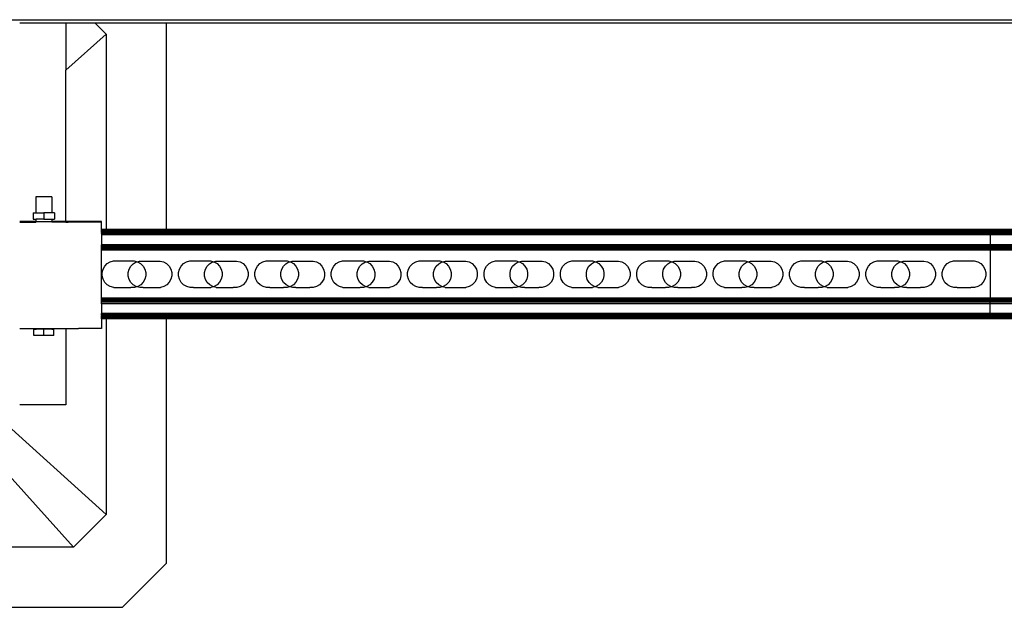
# Model space of a CAD drawing. Extents: x -1857 to 1857, y -906 to 906.
# Drawn here: x 527 to 954, y -906 to -651 of the extents above; entities that cross this region are included whole.
import ezdxf

# ---------------------------------------------------------------- set-up
doc = ezdxf.new("R2010")
doc.units = 0
doc.layers.get('0').update_dxf_attribs({"linetype": 'CONTINUOUS'})

msp = doc.modelspace()

# ---------------------------------------------------------------- linework, layer by layer
for p, q in [((37.93, -650.97), (1373.07, -650.97)), ((546.6, -652.47), (526.6, -652.47)), ((559.4, -652.47), (546.6, -652.47)), ((546.6, -652.47), (546.6, -672.93)), ((564.12, -657.19), (559.4, -652.47)), ((590.17, -652.47), (559.4, -652.47)), ((1372.6, -652.47), (590.17, -652.47)), ((590.17, -652.47), (590.17, -741.95)), ((546.6, -672.93), (564.12, -657.19)), ((564.12, -657.19), (564.12, -741.95)), ((546.6, -738.57), (546.6, -672.93)), ((533.6, -727.86), (533.6, -734.77)), ((540.6, -727.86), (533.6, -727.86)), ((540.6, -727.86), (540.6, -734.77)), ((532.51, -734.77), (532.51, -737.52)), ((532.51, -734.77), (533.6, -734.77)), ((533.72, -734.77), (533.6, -734.77)), ((533.72, -734.77), (537.1, -734.77)), ((537.1, -734.77), (537.1, -737.52)), ((540.6, -734.77), (537.1, -734.77)), ((541.69, -734.77), (540.6, -734.77)), ((541.69, -734.77), (541.69, -737.52)), ((533.6, -738.56), (526.6, -738.54)), ((526.6, -738.73), (533.6, -738.73)), ((532.51, -737.52), (533.6, -737.52)), ((533.6, -737.52), (533.6, -738.56)), ((533.6, -737.52), (533.68, -737.52)), ((533.6, -738.56), (533.66, -738.56)), ((533.6, -738.73), (533.6, -738.56)), ((533.6, -738.73), (533.72, -738.7)), ((533.72, -738.54), (533.66, -738.56)), ((533.68, -737.52), (533.72, -737.52)), ((537.1, -737.52), (533.72, -737.52)), ((533.72, -738.54), (534.07, -738.56)), ((534.07, -738.56), (540.48, -738.56)), ((537.1, -737.52), (540.48, -737.52)), ((540.48, -737.52), (540.51, -737.52)), ((540.48, -738.56), (540.55, -738.56)), ((540.6, -737.52), (540.51, -737.52)), ((540.6, -738.54), (540.55, -738.56)), ((540.6, -738.57), (540.55, -738.56)), ((540.6, -737.52), (541.69, -737.52)), ((540.6, -737.52), (540.6, -738.54)), ((546.6, -738.57), (540.6, -738.54)), ((540.6, -738.57), (540.6, -738.54)), ((540.6, -738.7), (540.6, -738.57)), ((546.6, -738.57), (540.6, -738.57)), ((540.6, -738.7), (546.6, -738.73)), ((540.6, -738.73), (540.6, -738.7)), ((547.6, -738.54), (546.6, -738.57)), ((546.6, -738.57), (547.6, -738.57)), ((546.6, -738.73), (546.6, -738.57)), ((546.6, -738.73), (547.6, -738.73)), ((547.6, -738.54), (562.1, -738.54)), ((547.6, -738.57), (547.6, -738.54)), ((547.6, -738.57), (562.1, -738.54)), ((562.1, -738.57), (547.6, -738.57)), ((547.6, -738.73), (547.6, -738.57)), ((547.6, -738.73), (562.1, -738.7)), ((562.1, -738.57), (562.1, -738.54)), ((562.1, -738.7), (562.1, -738.57)), ((562.1, -741.95), (562.1, -738.7)), ((564.12, -741.95), (562.1, -741.95)), ((562.1, -742.03), (562.1, -741.95)), ((564.12, -742.03), (562.1, -742.03)), ((562.1, -742.13), (562.1, -742.03)), ((564.12, -742.13), (562.1, -742.13)), ((562.1, -742.27), (562.1, -742.13)), ((564.12, -742.27), (562.1, -742.27)), ((562.1, -742.44), (562.1, -742.27)), ((564.12, -742.44), (562.1, -742.44)), ((562.1, -742.64), (562.1, -742.44)), ((564.12, -742.64), (562.1, -742.64)), ((562.1, -742.88), (562.1, -742.64)), ((564.12, -742.88), (562.1, -742.88)), ((562.1, -743.14), (562.1, -742.88)), ((564.12, -743.14), (562.1, -743.14)), ((562.1, -743.14), (562.1, -743.41)), ((562.1, -743.71), (562.1, -743.41)), ((564.12, -743.41), (562.1, -743.41)), ((564.12, -743.71), (562.1, -743.71)), ((562.1, -743.71), (562.1, -744.32)), ((590.17, -741.95), (564.12, -741.95)), ((564.12, -741.95), (564.12, -742.03)), ((590.17, -742.03), (564.12, -742.03)), ((564.12, -742.03), (564.12, -742.13)), ((564.12, -742.13), (564.12, -742.27)), ((590.17, -742.13), (564.12, -742.13)), ((590.17, -742.27), (564.12, -742.27)), ((564.12, -742.44), (564.12, -742.64)), ((590.17, -742.44), (564.12, -742.44)), ((590.17, -742.64), (564.12, -742.64)), ((564.12, -742.88), (564.12, -743.14)), ((590.17, -742.88), (564.12, -742.88)), ((590.17, -743.14), (564.12, -743.14)), ((564.12, -743.41), (564.12, -743.71)), ((590.17, -743.41), (564.12, -743.41)), ((590.17, -743.71), (564.12, -743.71)), ((947.9, -741.95), (590.17, -741.95)), ((590.17, -741.95), (590.17, -742.03)), ((947.9, -742.03), (590.17, -742.03)), ((590.17, -742.03), (590.17, -742.13)), ((947.9, -742.13), (590.17, -742.13)), ((590.17, -742.13), (590.17, -742.27)), ((947.9, -742.27), (590.17, -742.27)), ((590.17, -742.44), (590.17, -742.64)), ((947.9, -742.44), (590.17, -742.44)), ((947.9, -742.64), (590.17, -742.64)), ((590.17, -742.88), (590.17, -743.14)), ((947.9, -742.88), (590.17, -742.88)), ((947.9, -743.14), (590.17, -743.14)), ((590.17, -743.41), (590.17, -743.71)), ((947.9, -743.41), (590.17, -743.41)), ((947.9, -743.71), (590.17, -743.71)), ((947.9, -742.03), (947.9, -741.95)), ((1358.1, -741.95), (947.9, -741.95)), ((947.9, -742.13), (947.9, -742.03)), ((1358.1, -742.03), (947.9, -742.03)), ((947.9, -742.27), (947.9, -742.13)), ((1358.1, -742.13), (947.9, -742.13)), ((947.9, -742.27), (947.9, -742.44)), ((1358.1, -742.27), (947.9, -742.27)), ((947.9, -742.44), (947.9, -742.64)), ((1358.1, -742.44), (947.9, -742.44)), ((947.9, -742.64), (947.9, -742.88)), ((1358.1, -742.64), (947.9, -742.64)), ((947.9, -743.14), (947.9, -742.88)), ((1358.1, -742.88), (947.9, -742.88)), ((947.9, -743.14), (947.9, -743.41)), ((1358.1, -743.14), (947.9, -743.14)), ((947.9, -743.71), (947.9, -743.41)), ((1358.1, -743.41), (947.9, -743.41)), ((947.9, -743.71), (947.9, -744.32)), ((1358.1, -743.71), (947.9, -743.71)), ((947.9, -744.32), (562.1, -744.32)), ((562.1, -744.32), (562.1, -748.58)), ((947.9, -744.32), (947.9, -748.58)), ((1358.1, -744.32), (947.9, -744.32)), ((947.9, -748.58), (562.1, -748.58)), ((562.1, -749.2), (562.1, -748.58)), ((947.9, -749.2), (562.1, -749.2)), ((562.1, -749.49), (562.1, -749.2)), ((947.9, -749.49), (562.1, -749.49)), ((562.1, -749.77), (562.1, -749.49)), ((947.9, -749.77), (562.1, -749.77)), ((562.1, -750.02), (562.1, -749.77)), ((947.9, -750.02), (562.1, -750.02)), ((562.1, -750.26), (562.1, -750.02)), ((947.9, -750.26), (562.1, -750.26)), ((562.1, -750.46), (562.1, -750.26)), ((947.9, -750.46), (562.1, -750.46)), ((562.1, -750.63), (562.1, -750.46)), ((947.9, -750.63), (562.1, -750.63)), ((562.1, -750.77), (562.1, -750.63)), ((947.9, -750.77), (562.1, -750.77)), ((562.1, -750.87), (562.1, -750.77)), ((947.9, -750.87), (562.1, -750.87)), ((562.1, -750.95), (562.1, -750.87)), ((947.9, -750.95), (562.1, -750.95)), ((562.1, -771.79), (562.1, -750.95)), ((947.9, -748.58), (947.9, -749.2)), ((1358.1, -748.58), (947.9, -748.58)), ((947.9, -749.2), (947.9, -749.49)), ((1358.1, -749.2), (947.9, -749.2)), ((947.9, -749.77), (947.9, -749.49)), ((1358.1, -749.49), (947.9, -749.49)), ((947.9, -749.77), (947.9, -750.02)), ((1358.1, -749.77), (947.9, -749.77)), ((947.9, -750.26), (947.9, -750.02)), ((1358.1, -750.02), (947.9, -750.02)), ((947.9, -750.26), (947.9, -750.46)), ((1358.1, -750.26), (947.9, -750.26)), ((947.9, -750.46), (947.9, -750.63)), ((1358.1, -750.46), (947.9, -750.46)), ((947.9, -750.63), (947.9, -750.77)), ((1358.1, -750.63), (947.9, -750.63)), ((947.9, -750.77), (947.9, -750.87)), ((1358.1, -750.77), (947.9, -750.77)), ((947.9, -750.87), (947.9, -750.95)), ((1358.1, -750.87), (947.9, -750.87)), ((947.9, -750.95), (947.9, -771.79)), ((1358.1, -750.95), (947.9, -750.95)), ((564.59, -756.79), (565.9, -756.03)), ((565.9, -756.03), (567.35, -755.63)), ((567.35, -755.63), (568.15, -755.63)), ((568.15, -755.63), (575.64, -755.63)), ((575.64, -755.63), (576.34, -755.63)), ((575.89, -756.83), (577.19, -756.07)), ((576.34, -755.63), (577.6, -755.96)), ((577.19, -756.07), (577.6, -755.96)), ((577.6, -755.96), (578.65, -755.67)), ((577.6, -755.96), (577.8, -756.01)), ((577.8, -756.01), (579.11, -756.76)), ((578.65, -755.67), (579.45, -755.67)), ((579.45, -755.67), (586.94, -755.67)), ((586.94, -755.67), (587.64, -755.66)), ((587.64, -755.66), (589.1, -756.05)), ((589.1, -756.05), (590.41, -756.8)), ((597.75, -756.79), (599.05, -756.03)), ((599.05, -756.03), (600.51, -755.63)), ((600.51, -755.63), (601.31, -755.63)), ((601.31, -755.63), (608.8, -755.63)), ((608.8, -755.63), (609.5, -755.63)), ((609.05, -756.83), (610.35, -756.07)), ((609.5, -755.63), (610.75, -755.96)), ((610.35, -756.07), (610.75, -755.96)), ((610.75, -755.96), (611.81, -755.67)), ((610.75, -755.96), (610.96, -756.01)), ((610.96, -756.01), (612.27, -756.76)), ((611.81, -755.67), (612.61, -755.67)), ((612.61, -755.67), (620.09, -755.67)), ((620.09, -755.67), (620.8, -755.66)), ((620.8, -755.66), (622.26, -756.05)), ((622.26, -756.05), (623.57, -756.8)), ((630.91, -756.79), (632.21, -756.03)), ((632.21, -756.03), (633.67, -755.63)), ((633.67, -755.63), (634.47, -755.63)), ((634.47, -755.63), (641.95, -755.63)), ((641.95, -755.63), (642.66, -755.63)), ((642.2, -756.83), (643.51, -756.07)), ((642.66, -755.63), (643.91, -755.96)), ((643.51, -756.07), (643.91, -755.96)), ((643.91, -755.96), (644.96, -755.67)), ((643.91, -755.96), (644.12, -756.01)), ((644.12, -756.01), (645.43, -756.76)), ((644.96, -755.67), (645.77, -755.67)), ((645.77, -755.67), (653.25, -755.67)), ((653.25, -755.67), (653.96, -755.66)), ((653.96, -755.66), (655.42, -756.05)), ((655.42, -756.05), (656.73, -756.8)), ((664.06, -756.79), (665.37, -756.03)), ((665.37, -756.03), (666.82, -755.63)), ((666.82, -755.63), (667.63, -755.63)), ((667.63, -755.63), (675.11, -755.63)), ((675.11, -755.63), (675.82, -755.63)), ((675.36, -756.83), (676.67, -756.07)), ((675.82, -755.63), (677.07, -755.96)), ((676.67, -756.07), (677.07, -755.96)), ((677.07, -755.96), (678.12, -755.67)), ((677.07, -755.96), (677.28, -756.01)), ((677.28, -756.01), (678.59, -756.76)), ((678.12, -755.67), (678.92, -755.67)), ((678.92, -755.67), (686.41, -755.67)), ((686.41, -755.67), (687.11, -755.66)), ((687.11, -755.66), (688.57, -756.05)), ((688.57, -756.05), (689.88, -756.8)), ((697.22, -756.79), (698.53, -756.03)), ((698.53, -756.03), (699.98, -755.63)), ((699.98, -755.63), (700.78, -755.63)), ((700.78, -755.63), (708.27, -755.63)), ((708.27, -755.63), (708.97, -755.63)), ((708.52, -756.83), (709.82, -756.07)), ((708.97, -755.63), (710.23, -755.96)), ((709.82, -756.07), (710.23, -755.96)), ((710.23, -755.96), (711.28, -755.67)), ((710.23, -755.96), (710.43, -756.01)), ((710.43, -756.01), (711.74, -756.76)), ((711.28, -755.67), (712.08, -755.67)), ((712.08, -755.67), (719.57, -755.67)), ((719.57, -755.67), (720.27, -755.66)), ((720.27, -755.66), (721.73, -756.05)), ((721.73, -756.05), (723.04, -756.8)), ((730.38, -756.79), (731.68, -756.03)), ((731.68, -756.03), (733.14, -755.63)), ((733.14, -755.63), (733.94, -755.63)), ((733.94, -755.63), (741.43, -755.63)), ((741.43, -755.63), (742.13, -755.63)), ((741.68, -756.83), (742.98, -756.07)), ((742.13, -755.63), (743.38, -755.96)), ((742.98, -756.07), (743.38, -755.96)), ((743.38, -755.96), (744.44, -755.67)), ((743.38, -755.96), (743.59, -756.01)), ((743.59, -756.01), (744.9, -756.76)), ((744.44, -755.67), (745.24, -755.67)), ((745.24, -755.67), (752.73, -755.67)), ((752.73, -755.67), (753.43, -755.66)), ((753.43, -755.66), (754.89, -756.05)), ((754.89, -756.05), (756.2, -756.8)), ((763.54, -756.79), (764.84, -756.03)), ((764.84, -756.03), (766.3, -755.63)), ((766.3, -755.63), (767.1, -755.63)), ((767.1, -755.63), (774.59, -755.63)), ((774.59, -755.63), (775.29, -755.63)), ((774.84, -756.83), (776.14, -756.07)), ((775.29, -755.63), (776.54, -755.96)), ((776.14, -756.07), (776.54, -755.96)), ((776.54, -755.96), (777.59, -755.67)), ((776.54, -755.96), (776.75, -756.01)), ((776.75, -756.01), (778.06, -756.76)), ((777.59, -755.67), (778.4, -755.67)), ((778.4, -755.67), (785.88, -755.67)), ((785.88, -755.67), (786.59, -755.66)), ((786.59, -755.66), (788.05, -756.05)), ((788.05, -756.05), (789.36, -756.8)), ((796.7, -756.79), (798, -756.03)), ((798, -756.03), (799.45, -755.63)), ((799.45, -755.63), (800.26, -755.63)), ((800.26, -755.63), (807.74, -755.63)), ((807.74, -755.63), (808.45, -755.63)), ((807.99, -756.83), (809.3, -756.07)), ((808.45, -755.63), (809.7, -755.96)), ((809.3, -756.07), (809.7, -755.96)), ((809.7, -755.96), (810.75, -755.67)), ((809.7, -755.96), (809.91, -756.01)), ((809.91, -756.01), (811.22, -756.76)), ((810.75, -755.67), (811.56, -755.67)), ((811.56, -755.67), (819.04, -755.67)), ((819.04, -755.67), (819.75, -755.66)), ((819.75, -755.66), (821.2, -756.05)), ((821.2, -756.05), (822.51, -756.8)), ((829.85, -756.79), (831.16, -756.03)), ((831.16, -756.03), (832.61, -755.63)), ((832.61, -755.63), (833.42, -755.63)), ((833.42, -755.63), (840.9, -755.63)), ((840.9, -755.63), (841.61, -755.63)), ((841.15, -756.83), (842.45, -756.07)), ((841.61, -755.63), (842.86, -755.96)), ((842.45, -756.07), (842.86, -755.96)), ((842.86, -755.96), (843.91, -755.67)), ((842.86, -755.96), (843.06, -756.01)), ((843.06, -756.01), (844.37, -756.76)), ((843.91, -755.67), (844.71, -755.67)), ((844.71, -755.67), (852.2, -755.67)), ((852.2, -755.67), (852.9, -755.66)), ((852.9, -755.66), (854.36, -756.05)), ((854.36, -756.05), (855.67, -756.8)), ((863.01, -756.79), (864.31, -756.03)), ((864.31, -756.03), (865.77, -755.63)), ((865.77, -755.63), (866.57, -755.63)), ((866.57, -755.63), (874.06, -755.63)), ((874.06, -755.63), (874.76, -755.63)), ((874.31, -756.83), (875.61, -756.07)), ((874.76, -755.63), (876.01, -755.96)), ((875.61, -756.07), (876.01, -755.96)), ((876.01, -755.96), (877.07, -755.67)), ((876.01, -755.96), (876.22, -756.01)), ((876.22, -756.01), (877.53, -756.76)), ((877.07, -755.67), (877.87, -755.67)), ((877.87, -755.67), (885.36, -755.67)), ((885.36, -755.67), (886.06, -755.66)), ((886.06, -755.66), (887.52, -756.05)), ((887.52, -756.05), (888.83, -756.8)), ((896.17, -756.79), (897.47, -756.03)), ((897.47, -756.03), (898.93, -755.63)), ((898.93, -755.63), (899.73, -755.63)), ((899.73, -755.63), (907.22, -755.63)), ((907.22, -755.63), (907.92, -755.63)), ((907.47, -756.83), (908.77, -756.07)), ((907.92, -755.63), (909.17, -755.96)), ((908.77, -756.07), (909.17, -755.96)), ((909.17, -755.96), (910.22, -755.67)), ((909.17, -755.96), (909.38, -756.01)), ((909.38, -756.01), (910.69, -756.76)), ((910.22, -755.67), (911.03, -755.67)), ((911.03, -755.67), (918.51, -755.67)), ((918.51, -755.67), (919.22, -755.66)), ((919.22, -755.66), (920.68, -756.05)), ((920.68, -756.05), (921.99, -756.8)), ((929.33, -756.79), (930.63, -756.03)), ((930.63, -756.03), (932.08, -755.63)), ((932.08, -755.63), (932.89, -755.63)), ((932.89, -755.63), (940.37, -755.63)), ((940.37, -755.63), (941.08, -755.63)), ((941.08, -755.63), (942.54, -756.01)), ((942.54, -756.01), (943.85, -756.76)), ((562.4, -760.63), (562.78, -759.17)), ((562.4, -762.14), (562.4, -760.63)), ((562.78, -759.17), (563.53, -757.86)), ((563.53, -757.86), (564.59, -756.79)), ((573.69, -760.67), (574.08, -759.21)), ((573.7, -762.18), (573.69, -760.67)), ((574.08, -759.21), (574.83, -757.9)), ((574.83, -757.9), (575.89, -756.83)), ((579.11, -756.76), (580.18, -757.82)), ((580.18, -757.82), (580.94, -759.13)), ((580.94, -759.13), (581.34, -760.58)), ((581.34, -760.58), (581.35, -762.09)), ((590.41, -756.8), (591.48, -757.86)), ((591.48, -757.86), (592.24, -759.16)), ((592.24, -759.16), (592.64, -760.62)), ((592.64, -760.62), (592.65, -762.13)), ((595.55, -760.63), (595.94, -759.17)), ((595.56, -762.14), (595.55, -760.63)), ((595.94, -759.17), (596.69, -757.86)), ((596.69, -757.86), (597.75, -756.79)), ((606.85, -760.67), (607.24, -759.21)), ((606.86, -762.18), (606.85, -760.67)), ((607.24, -759.21), (607.99, -757.9)), ((607.99, -757.9), (609.05, -756.83)), ((612.27, -756.76), (613.34, -757.82)), ((613.34, -757.82), (614.1, -759.13)), ((614.1, -759.13), (614.5, -760.58)), ((614.5, -760.58), (614.51, -762.09)), ((623.57, -756.8), (624.64, -757.86)), ((624.64, -757.86), (625.4, -759.16)), ((625.4, -759.16), (625.8, -760.62)), ((625.8, -760.62), (625.8, -762.13)), ((628.71, -760.63), (629.1, -759.17)), ((628.72, -762.14), (628.71, -760.63)), ((629.1, -759.17), (629.85, -757.86)), ((629.85, -757.86), (630.91, -756.79)), ((640.01, -760.67), (640.39, -759.21)), ((640.02, -762.18), (640.01, -760.67)), ((640.39, -759.21), (641.14, -757.9)), ((641.14, -757.9), (642.2, -756.83)), ((645.43, -756.76), (646.5, -757.82)), ((646.5, -757.82), (647.26, -759.13)), ((647.26, -759.13), (647.66, -760.58)), ((647.66, -760.58), (647.66, -762.09)), ((656.73, -756.8), (657.8, -757.86)), ((657.8, -757.86), (658.56, -759.16)), ((658.56, -759.16), (658.95, -760.62)), ((658.95, -760.62), (658.96, -762.13)), ((661.87, -760.63), (662.25, -759.17)), ((661.88, -762.14), (661.87, -760.63)), ((662.25, -759.17), (663, -757.86)), ((663, -757.86), (664.06, -756.79)), ((673.17, -760.67), (673.55, -759.21)), ((673.17, -762.18), (673.17, -760.67)), ((673.55, -759.21), (674.3, -757.9)), ((674.3, -757.9), (675.36, -756.83)), ((678.59, -756.76), (679.66, -757.82)), ((679.66, -757.82), (680.42, -759.13)), ((680.42, -759.13), (680.81, -760.58)), ((680.81, -760.58), (680.82, -762.09)), ((689.88, -756.8), (690.95, -757.86)), ((690.95, -757.86), (691.71, -759.16)), ((691.71, -759.16), (692.11, -760.62)), ((692.11, -760.62), (692.12, -762.13)), ((695.03, -760.63), (695.41, -759.17)), ((695.03, -762.14), (695.03, -760.63)), ((695.41, -759.17), (696.16, -757.86)), ((696.16, -757.86), (697.22, -756.79)), ((706.33, -760.67), (706.71, -759.21)), ((706.33, -762.18), (706.33, -760.67)), ((706.71, -759.21), (707.46, -757.9)), ((707.46, -757.9), (708.52, -756.83)), ((711.74, -756.76), (712.81, -757.82)), ((712.81, -757.82), (713.57, -759.13)), ((713.57, -759.13), (713.97, -760.58)), ((713.97, -760.58), (713.98, -762.09)), ((723.04, -756.8), (724.11, -757.86)), ((724.11, -757.86), (724.87, -759.16)), ((724.87, -759.16), (725.27, -760.62)), ((725.27, -760.62), (725.28, -762.13)), ((728.19, -760.63), (728.57, -759.17)), ((728.19, -762.14), (728.19, -760.63)), ((728.57, -759.17), (729.32, -757.86)), ((729.32, -757.86), (730.38, -756.79)), ((739.48, -760.67), (739.87, -759.21)), ((739.49, -762.18), (739.48, -760.67)), ((739.87, -759.21), (740.62, -757.9)), ((740.62, -757.9), (741.68, -756.83)), ((744.9, -756.76), (745.97, -757.82)), ((745.97, -757.82), (746.73, -759.13)), ((746.73, -759.13), (747.13, -760.58)), ((747.13, -760.58), (747.14, -762.09)), ((756.2, -756.8), (757.27, -757.86)), ((757.27, -757.86), (758.03, -759.16)), ((758.03, -759.16), (758.43, -760.62)), ((758.43, -760.62), (758.43, -762.13)), ((761.34, -760.63), (761.73, -759.17)), ((761.35, -762.14), (761.34, -760.63)), ((761.73, -759.17), (762.48, -757.86)), ((762.48, -757.86), (763.54, -756.79)), ((772.64, -760.67), (773.02, -759.21)), ((772.65, -762.18), (772.64, -760.67)), ((773.02, -759.21), (773.77, -757.9)), ((773.77, -757.9), (774.84, -756.83)), ((778.06, -756.76), (779.13, -757.82)), ((779.13, -757.82), (779.89, -759.13)), ((779.89, -759.13), (780.29, -760.58)), ((780.29, -760.58), (780.29, -762.09)), ((789.36, -756.8), (790.43, -757.86)), ((790.43, -757.86), (791.19, -759.16)), ((791.19, -759.16), (791.58, -760.62)), ((791.58, -760.62), (791.59, -762.13)), ((794.5, -760.63), (794.88, -759.17)), ((794.51, -762.14), (794.5, -760.63)), ((794.88, -759.17), (795.63, -757.86)), ((795.63, -757.86), (796.7, -756.79)), ((805.8, -760.67), (806.18, -759.21)), ((805.8, -762.18), (805.8, -760.67)), ((806.18, -759.21), (806.93, -757.9)), ((806.93, -757.9), (807.99, -756.83)), ((811.22, -756.76), (812.29, -757.82)), ((812.29, -757.82), (813.05, -759.13)), ((813.05, -759.13), (813.44, -760.58)), ((813.44, -760.58), (813.45, -762.09)), ((822.51, -756.8), (823.59, -757.86)), ((823.59, -757.86), (824.35, -759.16)), ((824.35, -759.16), (824.74, -760.62)), ((824.74, -760.62), (824.75, -762.13)), ((827.66, -760.63), (828.04, -759.17)), ((827.66, -762.14), (827.66, -760.63)), ((828.04, -759.17), (828.79, -757.86)), ((828.79, -757.86), (829.85, -756.79)), ((838.96, -760.67), (839.34, -759.21)), ((838.96, -762.18), (838.96, -760.67)), ((839.34, -759.21), (840.09, -757.9)), ((840.09, -757.9), (841.15, -756.83)), ((844.37, -756.76), (845.45, -757.82)), ((845.45, -757.82), (846.21, -759.13)), ((846.21, -759.13), (846.6, -760.58)), ((846.6, -760.58), (846.61, -762.09)), ((855.67, -756.8), (856.74, -757.86)), ((856.74, -757.86), (857.5, -759.16)), ((857.5, -759.16), (857.9, -760.62)), ((857.9, -760.62), (857.91, -762.13)), ((860.82, -760.63), (861.2, -759.17)), ((860.82, -762.14), (860.82, -760.63)), ((861.2, -759.17), (861.95, -757.86)), ((861.95, -757.86), (863.01, -756.79)), ((872.11, -760.67), (872.5, -759.21)), ((872.12, -762.18), (872.11, -760.67)), ((872.5, -759.21), (873.25, -757.9)), ((873.25, -757.9), (874.31, -756.83)), ((877.53, -756.76), (878.6, -757.82)), ((878.6, -757.82), (879.36, -759.13)), ((879.36, -759.13), (879.76, -760.58)), ((879.76, -760.58), (879.77, -762.09)), ((888.83, -756.8), (889.9, -757.86)), ((889.9, -757.86), (890.66, -759.16)), ((890.66, -759.16), (891.06, -760.62)), ((891.06, -760.62), (891.06, -762.13)), ((893.97, -760.63), (894.36, -759.17)), ((893.98, -762.14), (893.97, -760.63)), ((894.36, -759.17), (895.11, -757.86)), ((895.11, -757.86), (896.17, -756.79)), ((905.27, -760.67), (905.65, -759.21)), ((905.28, -762.18), (905.27, -760.67)), ((905.65, -759.21), (906.4, -757.9)), ((906.4, -757.9), (907.47, -756.83)), ((910.69, -756.76), (911.76, -757.82)), ((911.76, -757.82), (912.52, -759.13)), ((912.52, -759.13), (912.92, -760.58)), ((912.92, -760.58), (912.92, -762.09)), ((921.99, -756.8), (923.06, -757.86)), ((923.06, -757.86), (923.82, -759.16)), ((923.82, -759.16), (924.21, -760.62)), ((924.21, -760.62), (924.22, -762.13)), ((927.13, -760.63), (927.51, -759.17)), ((927.14, -762.14), (927.13, -760.63)), ((927.51, -759.17), (928.26, -757.86)), ((928.26, -757.86), (929.33, -756.79)), ((943.85, -756.76), (944.92, -757.82)), ((944.92, -757.82), (945.68, -759.13)), ((945.68, -759.13), (946.07, -760.58)), ((946.07, -760.58), (946.08, -762.09)), ((562.8, -763.59), (562.4, -762.14)), ((563.56, -764.9), (562.8, -763.59)), ((564.63, -765.96), (563.56, -764.9)), ((574.1, -763.63), (573.7, -762.18)), ((574.86, -764.93), (574.1, -763.63)), ((575.93, -766), (574.86, -764.93)), ((580.21, -764.86), (579.15, -765.93)), ((580.96, -763.55), (580.21, -764.86)), ((581.35, -762.09), (580.96, -763.55)), ((591.51, -764.89), (590.45, -765.97)), ((592.26, -763.58), (591.51, -764.89)), ((592.65, -762.13), (592.26, -763.58)), ((595.96, -763.59), (595.56, -762.14)), ((596.72, -764.9), (595.96, -763.59)), ((597.79, -765.96), (596.72, -764.9)), ((607.26, -763.63), (606.86, -762.18)), ((608.02, -764.93), (607.26, -763.63)), ((609.09, -766), (608.02, -764.93)), ((613.37, -764.86), (612.31, -765.93)), ((614.12, -763.55), (613.37, -764.86)), ((614.51, -762.09), (614.12, -763.55)), ((624.67, -764.89), (623.61, -765.97)), ((625.42, -763.58), (624.67, -764.89)), ((625.8, -762.13), (625.42, -763.58)), ((629.12, -763.59), (628.72, -762.14)), ((629.88, -764.9), (629.12, -763.59)), ((630.95, -765.96), (629.88, -764.9)), ((640.41, -763.63), (640.02, -762.18)), ((641.17, -764.93), (640.41, -763.63)), ((642.24, -766), (641.17, -764.93)), ((646.53, -764.86), (645.47, -765.93)), ((647.28, -763.55), (646.53, -764.86)), ((647.66, -762.09), (647.28, -763.55)), ((657.83, -764.89), (656.77, -765.97)), ((658.58, -763.58), (657.83, -764.89)), ((658.96, -762.13), (658.58, -763.58)), ((662.27, -763.59), (661.88, -762.14)), ((663.03, -764.9), (662.27, -763.59)), ((664.1, -765.96), (663.03, -764.9)), ((673.57, -763.63), (673.17, -762.18)), ((674.33, -764.93), (673.57, -763.63)), ((675.4, -766), (674.33, -764.93)), ((679.69, -764.86), (678.63, -765.93)), ((680.44, -763.55), (679.69, -764.86)), ((680.82, -762.09), (680.44, -763.55)), ((690.99, -764.89), (689.92, -765.97)), ((691.73, -763.58), (690.99, -764.89)), ((692.12, -762.13), (691.73, -763.58)), ((695.43, -763.59), (695.03, -762.14)), ((696.19, -764.9), (695.43, -763.59)), ((697.26, -765.96), (696.19, -764.9)), ((706.73, -763.63), (706.33, -762.18)), ((707.49, -764.93), (706.73, -763.63)), ((708.56, -766), (707.49, -764.93)), ((712.85, -764.86), (711.78, -765.93)), ((713.59, -763.55), (712.85, -764.86)), ((713.98, -762.09), (713.59, -763.55)), ((724.14, -764.89), (723.08, -765.97)), ((724.89, -763.58), (724.14, -764.89)), ((725.28, -762.13), (724.89, -763.58)), ((728.59, -763.59), (728.19, -762.14)), ((729.35, -764.9), (728.59, -763.59)), ((730.42, -765.96), (729.35, -764.9)), ((739.89, -763.63), (739.49, -762.18)), ((740.65, -764.93), (739.89, -763.63)), ((741.72, -766), (740.65, -764.93)), ((746, -764.86), (744.94, -765.93)), ((746.75, -763.55), (746, -764.86)), ((747.14, -762.09), (746.75, -763.55)), ((757.3, -764.89), (756.24, -765.97)), ((758.05, -763.58), (757.3, -764.89)), ((758.43, -762.13), (758.05, -763.58)), ((761.75, -763.59), (761.35, -762.14)), ((762.51, -764.9), (761.75, -763.59)), ((763.58, -765.96), (762.51, -764.9)), ((773.04, -763.63), (772.65, -762.18)), ((773.8, -764.93), (773.04, -763.63)), ((774.87, -766), (773.8, -764.93)), ((779.16, -764.86), (778.1, -765.93)), ((779.91, -763.55), (779.16, -764.86)), ((780.29, -762.09), (779.91, -763.55)), ((790.46, -764.89), (789.4, -765.97)), ((791.21, -763.58), (790.46, -764.89)), ((791.59, -762.13), (791.21, -763.58)), ((794.9, -763.59), (794.51, -762.14)), ((795.66, -764.9), (794.9, -763.59)), ((796.73, -765.96), (795.66, -764.9)), ((806.2, -763.63), (805.8, -762.18)), ((806.96, -764.93), (806.2, -763.63)), ((808.03, -766), (806.96, -764.93)), ((812.32, -764.86), (811.26, -765.93)), ((813.07, -763.55), (812.32, -764.86)), ((813.45, -762.09), (813.07, -763.55)), ((823.62, -764.89), (822.55, -765.97)), ((824.36, -763.58), (823.62, -764.89)), ((824.75, -762.13), (824.36, -763.58)), ((828.06, -763.59), (827.66, -762.14)), ((828.82, -764.9), (828.06, -763.59)), ((829.89, -765.96), (828.82, -764.9)), ((839.36, -763.63), (838.96, -762.18)), ((840.12, -764.93), (839.36, -763.63)), ((841.19, -766), (840.12, -764.93)), ((845.48, -764.86), (844.41, -765.93)), ((846.22, -763.55), (845.48, -764.86)), ((846.61, -762.09), (846.22, -763.55)), ((856.77, -764.89), (855.71, -765.97)), ((857.52, -763.58), (856.77, -764.89)), ((857.91, -762.13), (857.52, -763.58)), ((861.22, -763.59), (860.82, -762.14)), ((861.98, -764.9), (861.22, -763.59)), ((863.05, -765.96), (861.98, -764.9)), ((872.52, -763.63), (872.12, -762.18)), ((873.28, -764.93), (872.52, -763.63)), ((874.35, -766), (873.28, -764.93)), ((878.63, -764.86), (877.57, -765.93)), ((879.38, -763.55), (878.63, -764.86)), ((879.77, -762.09), (879.38, -763.55)), ((889.93, -764.89), (888.87, -765.97)), ((890.68, -763.58), (889.93, -764.89)), ((891.06, -762.13), (890.68, -763.58)), ((894.38, -763.59), (893.98, -762.14)), ((895.14, -764.9), (894.38, -763.59)), ((896.21, -765.96), (895.14, -764.9)), ((905.67, -763.63), (905.28, -762.18)), ((906.43, -764.93), (905.67, -763.63)), ((907.51, -766), (906.43, -764.93)), ((911.79, -764.86), (910.73, -765.93)), ((912.54, -763.55), (911.79, -764.86)), ((912.92, -762.09), (912.54, -763.55)), ((923.09, -764.89), (922.03, -765.97)), ((923.84, -763.58), (923.09, -764.89)), ((924.22, -762.13), (923.84, -763.58)), ((927.53, -763.59), (927.14, -762.14)), ((928.29, -764.9), (927.53, -763.59)), ((929.37, -765.96), (928.29, -764.9)), ((944.95, -764.86), (943.89, -765.93)), ((945.7, -763.55), (944.95, -764.86)), ((946.08, -762.09), (945.7, -763.55)), ((565.94, -766.71), (564.63, -765.96)), ((567.4, -767.09), (565.94, -766.71)), ((567.4, -767.09), (568.91, -767.09)), ((568.91, -767.09), (574.89, -767.09)), ((576.39, -767.09), (574.89, -767.09)), ((577.24, -766.74), (575.93, -766)), ((577.45, -766.8), (576.39, -767.09)), ((577.45, -766.8), (577.24, -766.74)), ((577.85, -766.69), (577.45, -766.8)), ((578.7, -767.13), (577.45, -766.8)), ((579.15, -765.93), (577.85, -766.69)), ((580.21, -767.12), (578.7, -767.13)), ((580.21, -767.12), (586.18, -767.13)), ((586.18, -767.13), (587.69, -767.12)), ((589.15, -766.73), (587.69, -767.12)), ((590.45, -765.97), (589.15, -766.73)), ((599.1, -766.71), (597.79, -765.96)), ((600.56, -767.09), (599.1, -766.71)), ((602.07, -767.09), (600.56, -767.09)), ((602.07, -767.09), (608.04, -767.09)), ((608.04, -767.09), (609.55, -767.09)), ((610.4, -766.74), (609.09, -766)), ((610.6, -766.8), (609.55, -767.09)), ((610.6, -766.8), (610.4, -766.74)), ((611.01, -766.69), (610.6, -766.8)), ((611.86, -767.13), (610.6, -766.8)), ((612.31, -765.93), (611.01, -766.69)), ((611.86, -767.13), (613.36, -767.12)), ((613.36, -767.12), (619.34, -767.13)), ((620.85, -767.12), (619.34, -767.13)), ((622.3, -766.73), (620.85, -767.12)), ((623.61, -765.97), (622.3, -766.73)), ((632.26, -766.71), (630.95, -765.96)), ((633.72, -767.09), (632.26, -766.71)), ((635.22, -767.09), (633.72, -767.09)), ((635.22, -767.09), (641.2, -767.09)), ((642.71, -767.09), (641.2, -767.09)), ((643.55, -766.74), (642.24, -766)), ((643.76, -766.8), (642.71, -767.09)), ((643.76, -766.8), (643.55, -766.74)), ((644.16, -766.69), (643.76, -766.8)), ((645.01, -767.13), (643.76, -766.8)), ((645.47, -765.93), (644.16, -766.69)), ((646.52, -767.12), (645.01, -767.13)), ((646.52, -767.12), (652.5, -767.13)), ((654.01, -767.12), (652.5, -767.13)), ((655.46, -766.73), (654.01, -767.12)), ((656.77, -765.97), (655.46, -766.73)), ((665.41, -766.71), (664.1, -765.96)), ((666.87, -767.09), (665.41, -766.71)), ((666.87, -767.09), (668.38, -767.09)), ((668.38, -767.09), (674.36, -767.09)), ((675.87, -767.09), (674.36, -767.09)), ((676.71, -766.74), (675.4, -766)), ((676.92, -766.8), (675.87, -767.09)), ((676.92, -766.8), (676.71, -766.74)), ((677.32, -766.69), (676.92, -766.8)), ((678.17, -767.13), (676.92, -766.8)), ((678.63, -765.93), (677.32, -766.69)), ((678.17, -767.13), (679.68, -767.12)), ((679.68, -767.12), (685.66, -767.13)), ((685.66, -767.13), (687.16, -767.12)), ((688.62, -766.73), (687.16, -767.12)), ((689.92, -765.97), (688.62, -766.73)), ((698.57, -766.71), (697.26, -765.96)), ((700.03, -767.09), (698.57, -766.71)), ((701.54, -767.09), (700.03, -767.09)), ((701.54, -767.09), (707.52, -767.09)), ((709.02, -767.09), (707.52, -767.09)), ((709.87, -766.74), (708.56, -766)), ((710.08, -766.8), (709.02, -767.09)), ((710.08, -766.8), (709.87, -766.74)), ((710.48, -766.69), (710.08, -766.8)), ((711.33, -767.13), (710.08, -766.8)), ((711.78, -765.93), (710.48, -766.69)), ((711.33, -767.13), (712.84, -767.12)), ((712.84, -767.12), (718.81, -767.13)), ((718.81, -767.13), (720.32, -767.12)), ((721.78, -766.73), (720.32, -767.12)), ((723.08, -765.97), (721.78, -766.73)), ((731.73, -766.71), (730.42, -765.96)), ((733.19, -767.09), (731.73, -766.71)), ((733.19, -767.09), (734.7, -767.09)), ((734.7, -767.09), (740.67, -767.09)), ((742.18, -767.09), (740.67, -767.09)), ((743.03, -766.74), (741.72, -766)), ((743.23, -766.8), (742.18, -767.09)), ((743.23, -766.8), (743.03, -766.74)), ((743.64, -766.69), (743.23, -766.8)), ((744.49, -767.13), (743.23, -766.8)), ((744.94, -765.93), (743.64, -766.69)), ((745.99, -767.12), (744.49, -767.13)), ((745.99, -767.12), (751.97, -767.13)), ((753.48, -767.12), (751.97, -767.13)), ((754.93, -766.73), (753.48, -767.12)), ((756.24, -765.97), (754.93, -766.73)), ((764.89, -766.71), (763.58, -765.96)), ((766.35, -767.09), (764.89, -766.71)), ((766.35, -767.09), (767.85, -767.09)), ((767.85, -767.09), (773.83, -767.09)), ((773.83, -767.09), (775.34, -767.09)), ((776.18, -766.74), (774.87, -766)), ((776.39, -766.8), (775.34, -767.09)), ((776.39, -766.8), (776.18, -766.74)), ((776.79, -766.69), (776.39, -766.8)), ((777.64, -767.13), (776.39, -766.8)), ((778.1, -765.93), (776.79, -766.69)), ((777.64, -767.13), (779.15, -767.12)), ((779.15, -767.12), (785.13, -767.13)), ((785.13, -767.13), (786.64, -767.12)), ((788.09, -766.73), (786.64, -767.12)), ((789.4, -765.97), (788.09, -766.73)), ((798.04, -766.71), (796.73, -765.96)), ((799.5, -767.09), (798.04, -766.71)), ((801.01, -767.09), (799.5, -767.09)), ((801.01, -767.09), (806.99, -767.09)), ((808.5, -767.09), (806.99, -767.09)), ((809.34, -766.74), (808.03, -766)), ((809.55, -766.8), (808.5, -767.09)), ((809.55, -766.8), (809.34, -766.74)), ((809.95, -766.69), (809.55, -766.8)), ((810.8, -767.13), (809.55, -766.8)), ((811.26, -765.93), (809.95, -766.69)), ((812.31, -767.12), (810.8, -767.13)), ((812.31, -767.12), (818.29, -767.13)), ((819.79, -767.12), (818.29, -767.13)), ((821.25, -766.73), (819.79, -767.12)), ((822.55, -765.97), (821.25, -766.73)), ((831.2, -766.71), (829.89, -765.96)), ((832.66, -767.09), (831.2, -766.71)), ((832.66, -767.09), (834.17, -767.09)), ((834.17, -767.09), (840.15, -767.09)), ((841.65, -767.09), (840.15, -767.09)), ((842.5, -766.74), (841.19, -766)), ((842.71, -766.8), (841.65, -767.09)), ((842.71, -766.8), (842.5, -766.74)), ((843.11, -766.69), (842.71, -766.8)), ((843.96, -767.13), (842.71, -766.8)), ((844.41, -765.93), (843.11, -766.69)), ((845.47, -767.12), (843.96, -767.13)), ((845.47, -767.12), (851.44, -767.13)), ((851.44, -767.13), (852.95, -767.12)), ((854.41, -766.73), (852.95, -767.12)), ((855.71, -765.97), (854.41, -766.73)), ((864.36, -766.71), (863.05, -765.96)), ((865.82, -767.09), (864.36, -766.71)), ((867.33, -767.09), (865.82, -767.09)), ((867.33, -767.09), (873.3, -767.09)), ((874.81, -767.09), (873.3, -767.09)), ((875.66, -766.74), (874.35, -766)), ((875.86, -766.8), (874.81, -767.09)), ((875.86, -766.8), (875.66, -766.74)), ((876.27, -766.69), (875.86, -766.8)), ((877.12, -767.13), (875.86, -766.8)), ((877.57, -765.93), (876.27, -766.69)), ((877.12, -767.13), (878.62, -767.12)), ((878.62, -767.12), (884.6, -767.13)), ((884.6, -767.13), (886.11, -767.12)), ((887.57, -766.73), (886.11, -767.12)), ((888.87, -765.97), (887.57, -766.73)), ((897.52, -766.71), (896.21, -765.96)), ((898.98, -767.09), (897.52, -766.71)), ((900.48, -767.09), (898.98, -767.09)), ((900.48, -767.09), (906.46, -767.09)), ((907.97, -767.09), (906.46, -767.09)), ((908.81, -766.74), (907.51, -766)), ((909.02, -766.8), (907.97, -767.09)), ((909.02, -766.8), (908.81, -766.74)), ((909.43, -766.69), (909.02, -766.8)), ((910.27, -767.13), (909.02, -766.8)), ((910.73, -765.93), (909.43, -766.69)), ((911.78, -767.12), (910.27, -767.13)), ((911.78, -767.12), (917.76, -767.13)), ((919.27, -767.12), (917.76, -767.13)), ((920.72, -766.73), (919.27, -767.12)), ((922.03, -765.97), (920.72, -766.73)), ((930.67, -766.71), (929.37, -765.96)), ((932.13, -767.09), (930.67, -766.71)), ((933.64, -767.09), (932.13, -767.09)), ((933.64, -767.09), (939.62, -767.09)), ((941.13, -767.09), (939.62, -767.09)), ((942.58, -766.69), (941.13, -767.09)), ((943.89, -765.93), (942.58, -766.69)), ((947.9, -771.79), (562.1, -771.79)), ((562.1, -771.87), (562.1, -771.79)), ((947.9, -771.87), (562.1, -771.87)), ((562.1, -771.97), (562.1, -771.87)), ((947.9, -771.97), (562.1, -771.97)), ((562.1, -772.11), (562.1, -771.97)), ((947.9, -772.11), (562.1, -772.11)), ((562.1, -772.28), (562.1, -772.11)), ((947.9, -772.28), (562.1, -772.28)), ((562.1, -772.49), (562.1, -772.28)), ((947.9, -772.49), (562.1, -772.49)), ((562.1, -772.72), (562.1, -772.49)), ((947.9, -772.72), (562.1, -772.72)), ((562.1, -772.98), (562.1, -772.72)), ((947.9, -772.98), (562.1, -772.98)), ((562.1, -773.25), (562.1, -772.98)), ((947.9, -773.25), (562.1, -773.25)), ((562.1, -773.55), (562.1, -773.25)), ((947.9, -773.55), (562.1, -773.55)), ((562.1, -774.16), (562.1, -773.55)), ((947.9, -771.87), (947.9, -771.79)), ((1358.1, -771.79), (947.9, -771.79)), ((947.9, -771.97), (947.9, -771.87)), ((1358.1, -771.87), (947.9, -771.87)), ((947.9, -772.11), (947.9, -771.97)), ((1358.1, -771.97), (947.9, -771.97)), ((947.9, -772.28), (947.9, -772.11)), ((1358.1, -772.11), (947.9, -772.11)), ((947.9, -772.49), (947.9, -772.28)), ((1358.1, -772.28), (947.9, -772.28)), ((947.9, -772.49), (947.9, -772.72)), ((1358.1, -772.49), (947.9, -772.49)), ((947.9, -772.98), (947.9, -772.72)), ((1358.1, -772.72), (947.9, -772.72)), ((947.9, -772.98), (947.9, -773.25)), ((1358.1, -772.98), (947.9, -772.98)), ((947.9, -773.55), (947.9, -773.25)), ((1358.1, -773.25), (947.9, -773.25)), ((947.9, -774.16), (947.9, -773.55)), ((1358.1, -773.55), (947.9, -773.55)), ((947.9, -774.16), (562.1, -774.16)), ((562.1, -774.16), (562.1, -778.42)), ((947.9, -778.42), (947.9, -774.16)), ((1358.1, -774.16), (947.9, -774.16)), ((947.9, -778.42), (562.1, -778.42)), ((562.1, -779.04), (562.1, -778.42)), ((947.9, -779.04), (562.1, -779.04)), ((562.1, -779.33), (562.1, -779.04)), ((947.9, -779.33), (562.1, -779.33)), ((562.1, -779.33), (562.1, -779.61)), ((564.12, -779.61), (562.1, -779.61)), ((562.1, -779.87), (562.1, -779.61)), ((564.12, -779.87), (562.1, -779.87)), ((562.1, -780.1), (562.1, -779.87)), ((564.12, -780.1), (562.1, -780.1)), ((562.1, -780.3), (562.1, -780.1)), ((564.12, -780.3), (562.1, -780.3)), ((562.1, -780.3), (562.1, -780.48)), ((564.12, -780.48), (562.1, -780.48)), ((562.1, -780.61), (562.1, -780.48)), ((562.1, -780.71), (562.1, -780.61)), ((564.12, -780.61), (562.1, -780.61)), ((564.12, -780.71), (562.1, -780.71)), ((562.1, -780.79), (562.1, -780.71)), ((564.12, -780.79), (562.1, -780.79)), ((562.1, -780.79), (562.1, -784.96)), ((564.12, -779.61), (564.12, -779.87)), ((590.17, -779.61), (564.12, -779.61)), ((590.17, -779.87), (564.12, -779.87)), ((564.12, -780.1), (564.12, -780.3)), ((590.17, -780.1), (564.12, -780.1)), ((564.12, -780.3), (564.12, -780.48)), ((590.17, -780.3), (564.12, -780.3)), ((590.17, -780.48), (564.12, -780.48)), ((590.17, -780.61), (564.12, -780.61)), ((564.12, -780.61), (564.12, -780.71)), ((590.17, -780.71), (564.12, -780.71)), ((564.12, -780.71), (564.12, -780.79)), ((564.12, -780.79), (564.12, -865.61)), ((590.17, -780.79), (564.12, -780.79)), ((590.17, -779.61), (590.17, -779.87)), ((947.9, -779.61), (590.17, -779.61)), ((947.9, -779.87), (590.17, -779.87)), ((947.9, -780.1), (590.17, -780.1)), ((590.17, -780.1), (590.17, -780.3)), ((947.9, -780.3), (590.17, -780.3)), ((590.17, -780.3), (590.17, -780.48)), ((947.9, -780.48), (590.17, -780.48)), ((947.9, -780.61), (590.17, -780.61)), ((590.17, -780.61), (590.17, -780.71)), ((947.9, -780.71), (590.17, -780.71)), ((590.17, -780.71), (590.17, -780.79)), ((590.17, -780.79), (590.17, -886.93)), ((947.9, -780.79), (590.17, -780.79)), ((947.9, -778.42), (947.9, -779.04)), ((1358.1, -778.42), (947.9, -778.42)), ((947.9, -779.04), (947.9, -779.33)), ((1358.1, -779.04), (947.9, -779.04)), ((947.9, -779.33), (947.9, -779.61)), ((1358.1, -779.33), (947.9, -779.33)), ((947.9, -779.61), (947.9, -779.87)), ((1358.1, -779.61), (947.9, -779.61)), ((947.9, -779.87), (947.9, -780.1)), ((1358.1, -779.87), (947.9, -779.87)), ((947.9, -780.1), (947.9, -780.3)), ((1358.1, -780.1), (947.9, -780.1)), ((947.9, -780.3), (947.9, -780.48)), ((1358.1, -780.3), (947.9, -780.3)), ((947.9, -780.48), (947.9, -780.61)), ((1358.1, -780.48), (947.9, -780.48)), ((947.9, -780.61), (947.9, -780.71)), ((1358.1, -780.61), (947.9, -780.61)), ((947.9, -780.71), (947.9, -780.79)), ((1358.1, -780.71), (947.9, -780.71)), ((1358.1, -780.79), (947.9, -780.79)), ((526.6, -784.95), (533.6, -784.97)), ((532.77, -788), (532.77, -785.15)), ((532.77, -785.15), (533.6, -785.15)), ((533.6, -784.97), (533.72, -784.97)), ((533.6, -784.97), (533.6, -785.15)), ((533.6, -785.15), (533.72, -785.15)), ((533.72, -784.97), (534.07, -784.97)), ((537.1, -785.16), (533.72, -785.15)), ((534.07, -784.97), (540.48, -784.97)), ((540.6, -785.15), (537.1, -785.16)), ((537.1, -788), (537.1, -785.16)), ((540.6, -784.97), (540.48, -784.97)), ((540.6, -784.97), (546.6, -784.95)), ((540.6, -784.97), (540.6, -785.15)), ((540.6, -785.15), (541.43, -785.15)), ((541.43, -788), (541.43, -785.15)), ((546.6, -784.95), (546.6, -818.03)), ((546.6, -784.95), (552.1, -784.97)), ((561.54, -784.96), (552.1, -784.97)), ((562.1, -784.96), (561.54, -784.96)), ((537.1, -788), (532.77, -788)), ((541.43, -788), (537.1, -788)), ((499.23, -807.3), (564.12, -865.61)), ((491.6, -814.93), (549.91, -879.82)), ((546.6, -818.03), (526.6, -818.03)), ((564.12, -865.61), (549.91, -879.82)), ((549.91, -879.82), (341.49, -879.82)), ((590.17, -886.93), (571.23, -905.87)), ((320.18, -905.87), (571.23, -905.87))]:
    msp.add_line(p, q)

doc.saveas('drawing.dxf')
